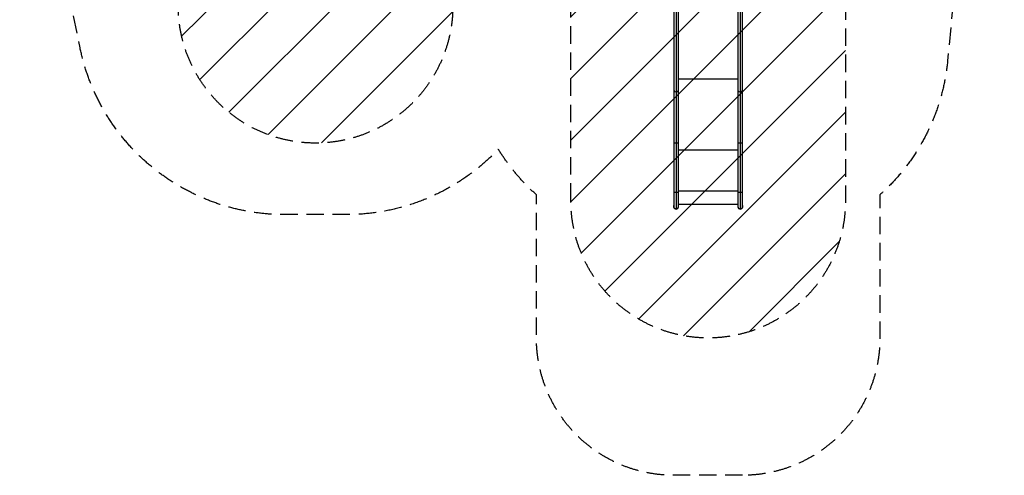
# Model space of a CAD drawing. Units: millimetres. Extents: x -3608 to 3563, y -5178 to 2853.
# Drawn here: x -3608 to 3563, y -5178 to -1860 of the extents above; entities that cross this region are included whole.
import ezdxf

# ---------------------------------------------------------------- set-up
doc = ezdxf.new("R2010")
doc.units = ezdxf.units.MM
doc.header["$LTSCALE"] = 20
doc.linetypes.add('HIDDEN', pattern=[9.525, 6.35, -3.175])
for name, color, linetype in [('2d', 230, 'Continuous'), ('EN-Free_Space', 10, 'HIDDEN'), ('EN-Free_Space_Hatch', 10, 'Continuous'), ('EN-SafetyZone', 93, 'HIDDEN')]:
    doc.layers.add(name, color=color, linetype=linetype)

msp = doc.modelspace()

# ---------------------------------------------------------------- hatches: boundary and pattern name
at = {"layer": 'EN-Free_Space_Hatch'}
h = msp.add_hatch(dxfattribs=at)
h.set_pattern_fill('ANSI31', color=256, scale=100)
h.paths.add_polyline_path([(-2453.7, -1758.9, 1), (-453.7, -1758.9), (-453.7, -7.5, 1), (-2453.7, -7.5)])
h = msp.add_hatch(dxfattribs=at)
h.set_pattern_fill('ANSI31', color=256, scale=100)
h.paths.add_polyline_path([(2406.3, -26.5, 1), (406.3, -26.5), (406.3, -3178, 1), (2406.3, -3178)])

# ---------------------------------------------------------------- linework, layer by layer
at = {"layer": '2d'}
for p, q in [((1155.4, -49), (1155.4, -3220.8)), ((1189.1, -3220.8), (1189.1, -49)), ((1623.4, -49), (1623.4, -3220.8)), ((1657.1, -3220.8), (1657.1, -49)), ((1172.3, -74), (1172.3, -3237.7)), ((1640.3, -74), (1640.3, -3237.7)), ((1623.4, -2294.3), (1189.1, -2294.3)), ((1623.4, -2809.6), (1189.1, -2809.6)), ((1623.4, -3108.9), (1189.1, -3108.9)), ((1189.1, -3204), (1623.4, -3204))]:
    msp.add_line(p, q, dxfattribs=at)
for centre, radius, start, end in [((1172.3, -3220.8), 19, 152.47907, 27.52093), ((1172.3, -3220.8), 16.9, 180, 359.99998), ((1640.3, -3220.8), 19, 152.47907, 27.52093), ((1640.3, -3220.8), 16.9, 180, 359.99998)]:
    msp.add_arc(centre, radius, start, end, dxfattribs=at)
for centre, major_axis, ratio, start_param, end_param in [((1172.3, -2377), (-16.8, 0), 0.526956, 0, 1.570796), ((1172.3, -2377), (16.8, 0), 0.526956, 4.712389, 6.283185), ((1640.3, -2377), (-16.8, 0), 0.526956, 0, 1.570796), ((1640.3, -2377), (16.8, 0), 0.526956, 4.712389, 6.283185), ((1172.3, -2754.4), (16.8, 0), 0.156434, 3.141593, 4.712389), ((1172.3, -2754.4), (-16.8, 0), 0.156434, 1.570796, 3.141593), ((1640.3, -2754.4), (16.8, 0), 0.156434, 3.141593, 4.712389), ((1640.3, -2754.4), (-16.8, 0), 0.156434, 1.570796, 3.141593), ((1172.3, -3113.7), (16.8, 0), 0.156434, 3.141593, 4.712389), ((1172.3, -3113.7), (-16.8, 0), 0.156434, 1.570796, 3.141593), ((1640.3, -3113.7), (16.8, 0), 0.156434, 3.141593, 4.712389), ((1640.3, -3113.7), (-16.8, 0), 0.156434, 1.570796, 3.141593)]:
    msp.add_ellipse(centre, major_axis=major_axis, ratio=ratio, start_param=start_param, end_param=end_param, dxfattribs=at)
at = {"layer": 'EN-Free_Space', "flags": 128}
for points in [[(-2453.7, -1758.9), (-2453.7, -7.5, -1), (-453.7, -7.5), (-453.7, -1758.9, -1)], [(406.3, -3178), (406.3, -26.5, -1), (2406.3, -26.5), (2406.3, -3178, -1)]]:
    msp.add_lwpolyline(points, format="xyb", close=True, dxfattribs=at)
at = {"layer": 'EN-SafetyZone', "flags": 128}
msp.add_lwpolyline([(1657.1, -5178), (1155.4, -5178, -0.414214), (155.4, -4178), (155.4, -3135.5, -0.072631), (-122.5, -2802.9, -0.206447), (-1228.7, -3279.9), (-1678.7, -3279.9, -0.355926), (-3168.5, -2065.6), (-3591.3, -11.7, -0.225332), (-3420.7, 684.5), (-3420.7, 904.5, -0.414214), (-1920.7, 2404.5), (-1677, 2404.5, -0.093354), (-1062.2, 2520.3), (113.9, 2520.3, -0.159812), (1126.7, 2852.5), (1685.8, 2852.5, -0.270973), (3176.3, 1980.7, -0.17433), (3563.3, 904.5), (3563.3, -29.5, -0.152769), (3262, -992.6), (3150.3, -2160.3, -0.188624), (2657.1, -3135.5), (2657.1, -4178, -0.414214)], format="xyb", close=True, dxfattribs=at)

doc.saveas('drawing.dxf')
